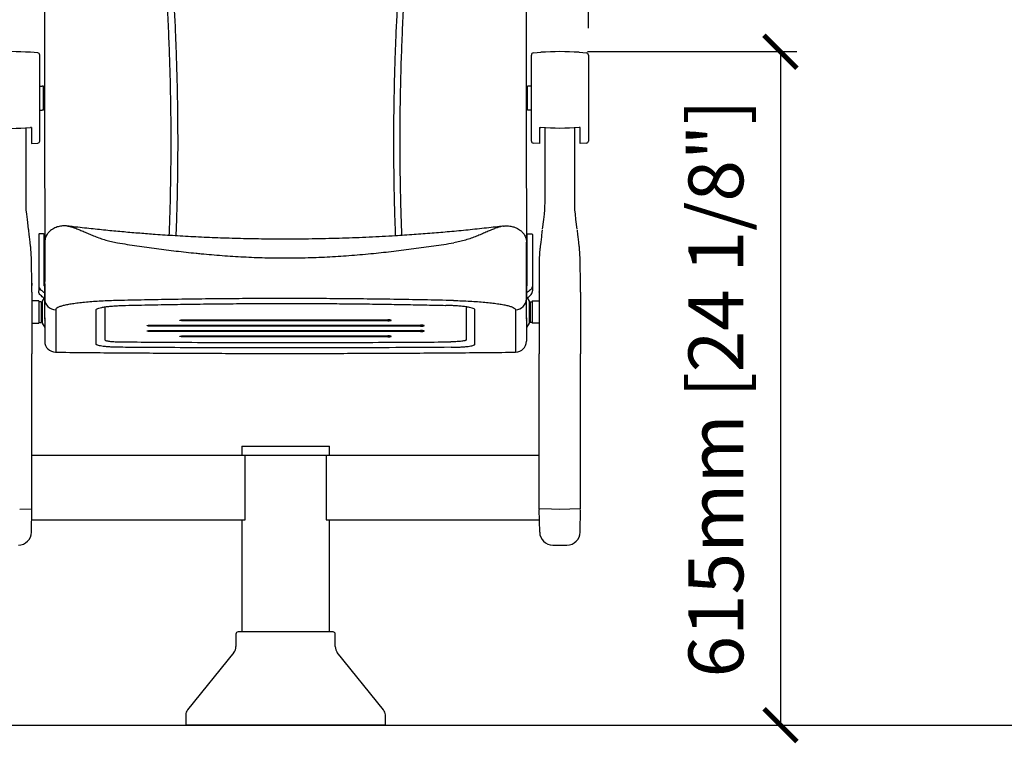
# Model space of a CAD drawing. Units: inches. Extents: x 0 to 6061, y -47 to 1406.
# Drawn here: x 1054 to 1951, y 150 to 810 of the extents above; entities that cross this region are included whole.
import ezdxf

# ---------------------------------------------------------------- set-up
doc = ezdxf.new("R2010")
doc.units = ezdxf.units.IN
doc.header["$MEASUREMENT"] = 0
doc.layers.add('Butaca - Seat', color=7, linetype='Continuous', true_color=0x246098)
doc.layers.add('Cotas - Measure', color=7, linetype='Continuous')
doc.layers.add('Suelo - Floor', color=7, linetype='Continuous')
doc.styles.add('Arial Narrow', font='ARIALN.TTF')
doc.dimstyles.new('cotas planos', dxfattribs={"dimtxt": 50, "dimasz": 30, "dimexe": 15, "dimexo": 25, "dimgap": 20, "dimtad": 1, "dimdec": 0, "dimtxsty": 'Arial Narrow', "dimblk": 'ARCHTICK', "dimcen": 2.5, "dimclrd": 256, "dimclre": 256, "dimclrt": 256, "dimadec": 0, "dimazin": 0, "dimtfac": 1, "dimtdec": 0, "dimtmove": 0, "dimatfit": 2, "dimldrblk": 'ARCHTICK', "dimfxl": 1, "dimarcsym": 0})

# ---------------------------------------------------------------- blocks, each defined once
blk = doc.blocks.new('_ArchTick')
at = {"color": 0, "linetype": 'ByBlock', "const_width": 0.15}
blk.add_lwpolyline([(-0.5, -0.5), (0.5, 0.5)], dxfattribs=at)
blk = doc.blocks.new('*D14')
at = {"layer": 'Cotas - Measure', "lineweight": -2, "transparency": 16777216}
for p, q in [((1271.14, 1087.2), (390.82, 1087.2)), ((405.82, 1087.2), (405.82, 166.69)), ((461.21, 166.69), (390.82, 166.69))]:
    blk.add_line(p, q, dxfattribs=at)
at = {"layer": 'Defpoints', "color": 0, "transparency": 16777216}
for p in [(1296.14, 1087.2), (405.82, 166.69), (486.21, 166.69)]:
    blk.add_point(p, dxfattribs=at)
at = {"layer": 'Cotas - Measure', "lineweight": -2, "transparency": 16777216, "xscale": 30, "yscale": 30, "zscale": 30}
for p, rotation in [((405.82, 1087.2), 90), ((405.82, 166.69), 270)]:
    blk.add_blockref('_ArchTick', p, dxfattribs=dict(at, rotation=rotation))
at = {"layer": 'Cotas - Measure', "transparency": 16777216, "insert": (353.46, 626.94), "char_height": 50, "attachment_point": 5, "rotation": 90, "style": 'Arial Narrow'}
blk.add_mtext('920mm [36 1/4"]', dxfattribs=at)
blk = doc.blocks.new('*D15')
at = {"layer": 'Cotas - Measure', "lineweight": -2, "transparency": 16777216}
for p, q in [((1020.14, 801.47), (1020.14, 1252.2)), ((1572.14, 802.03), (1572.14, 1252.2)), ((1572.14, 1237.2), (1020.14, 1237.2))]:
    blk.add_line(p, q, dxfattribs=at)
at = {"layer": 'Defpoints', "color": 0, "transparency": 16777216}
for p in [(1020.14, 1237.2), (1020.14, 776.47), (1572.14, 777.03)]:
    blk.add_point(p, dxfattribs=at)
at = {"layer": 'Cotas - Measure', "lineweight": -2, "transparency": 16777216, "xscale": 30, "yscale": 30, "zscale": 30, "rotation": 180}
blk.add_blockref('_ArchTick', (1020.14, 1237.2), dxfattribs=at)
at = {"layer": 'Cotas - Measure', "lineweight": -2, "transparency": 16777216, "xscale": 30, "yscale": 30, "zscale": 30}
blk.add_blockref('_ArchTick', (1572.14, 1237.2), dxfattribs=at)
at = {"layer": 'Cotas - Measure', "transparency": 16777216, "insert": (1296.14, 1289.57), "char_height": 50, "attachment_point": 5, "style": 'Arial Narrow'}
blk.add_mtext('550mm [21 3/4"]', dxfattribs=at)
blk = doc.blocks.new('*D20')
at = {"layer": 'Cotas - Measure', "lineweight": -2, "transparency": 16777216}
for p, q in [((1571.14, 780.66), (1762.14, 780.66)), ((1747.14, 780.66), (1747.14, 166.69)), ((1630.92, 166.69), (1762.14, 166.69))]:
    blk.add_line(p, q, dxfattribs=at)
at = {"layer": 'Defpoints', "color": 0, "transparency": 16777216}
for p in [(1546.14, 780.66), (1605.92, 166.69), (1747.14, 166.69)]:
    blk.add_point(p, dxfattribs=at)
at = {"layer": 'Cotas - Measure', "lineweight": -2, "transparency": 16777216, "xscale": 30, "yscale": 30, "zscale": 30}
for p, rotation in [((1747.14, 780.66), 90), ((1747.14, 166.69), 270)]:
    blk.add_blockref('_ArchTick', p, dxfattribs=dict(at, rotation=rotation))
at = {"layer": 'Cotas - Measure', "transparency": 16777216, "insert": (1694.77, 473.67), "char_height": 50, "attachment_point": 5, "rotation": 90, "style": 'Arial Narrow'}
blk.add_mtext('615mm [24 1/8"]', dxfattribs=at)

msp = doc.modelspace()

# ---------------------------------------------------------------- linework, layer by layer
at = {"layer": 'Butaca - Seat'}
for p, q in [((1070.27, 779.58, 0), (1063.57, 780.05, 0)), ((1072.14, 699.19, 0), (1072.14, 777.59, 0)), ((1520.14, 699.19, 0), (1520.14, 777.59, 0)), ((1522, 779.58, 0), (1528.7, 780.05, 0)), ((1563.57, 780.05, 0), (1570.27, 779.58, 0)), ((1572.14, 777.59, 0), (1572.14, 699.19, 0)), ((1072.14, 749.35, 0), (1074.17, 749.29, 0)), ((1075.64, 727.21, 0), (1075.64, 749.21, 0)), ((1516.64, 727.21, 0), (1516.64, 749.21, 0)), ((1520.14, 749.35, 0), (1518.11, 749.29, 0)), ((1076.64, 742.78, 0), (1075.64, 742.78, 0)), ((1515.64, 742.78, 0), (1516.64, 742.78, 0)), ((1072.14, 727.35, 0), (1074.17, 727.3, 0)), ((1075.64, 733.13, 0), (1076.64, 733.13, 0)), ((1516.64, 733.13, 0), (1515.64, 733.13, 0)), ((1520.14, 727.35, 0), (1518.11, 727.3, 0)), ((1059.64, 654.65, 0), (1059.64, 711.16, 0)), ((1064.64, 711.52, 0), (1063.57, 711.44, 0)), ((1064.64, 711.52, 0), (1064.64, 696.8, 0)), ((1527.64, 711.52, 0), (1528.7, 711.44, 0)), ((1527.64, 711.52, 0), (1527.64, 696.8, 0)), ((1532.64, 654.65, 0), (1532.64, 711.16, 0)), ((1559.64, 654.65, 0), (1559.64, 711.16, 0)), ((1564.64, 711.52, 0), (1563.57, 711.44, 0)), ((1564.64, 696.8, 0), (1564.64, 711.52, 0)), ((1064.64, 696.8, 0), (1070.27, 697.19, 0)), ((1527.64, 696.8, 0), (1522, 697.19, 0)), ((1570.27, 697.19, 0), (1564.64, 696.8, 0)), ((1076.64, 655.9, 0), (1076.64, 655.05, 0)), ((1515.64, 655.9, 0), (1515.64, 655.05, 0)), ((1059.65, 653.19, 0), (1059.64, 654.65, 0)), ((1059.66, 651.72, 0), (1059.65, 653.19, 0)), ((1059.67, 650.26, 0), (1059.66, 651.72, 0)), ((1059.68, 648.64, 0), (1059.67, 650.26, 0)), ((1059.7, 645.71, 0), (1059.68, 648.64, 0)), ((1076.64, 654.88, 0), (1076.64, 571.28, 0)), ((1515.64, 654.88, 0), (1515.64, 571.28, 0)), ((1532.57, 645.71, 0), (1532.59, 648.64, 0)), ((1532.59, 648.64, 0), (1532.61, 650.26, 0)), ((1532.61, 650.26, 0), (1532.62, 651.72, 0)), ((1532.62, 651.72, 0), (1532.63, 653.19, 0)), ((1532.63, 653.19, 0), (1532.64, 654.65, 0)), ((1559.65, 653.19, 0), (1559.64, 654.65, 0)), ((1559.66, 651.72, 0), (1559.65, 653.19, 0)), ((1559.67, 650.26, 0), (1559.66, 651.72, 0)), ((1559.68, 648.64, 0), (1559.67, 650.26, 0)), ((1559.7, 645.71, 0), (1559.68, 648.64, 0)), ((1059.72, 642.78, 0), (1059.7, 645.71, 0)), ((1059.74, 639.85, 0), (1059.72, 642.78, 0)), ((1059.75, 637.54, 0), (1059.74, 639.85, 0)), ((1059.75, 637.54, 0), (1059.75, 637.54, 0)), ((1059.75, 637.54, 0), (1059.75, 637.54, 0)), ((1059.75, 637.54, 0), (1059.75, 637.54, 0)), ((1059.75, 637.53, 0), (1059.75, 637.54, 0)), ((1059.75, 637.54, 0), (1059.75, 637.54, 0)), ((1059.75, 637.51, 0), (1059.75, 637.53, 0)), ((1059.75, 637.53, 0), (1059.75, 637.53, 0)), ((1059.75, 637.25, 0), (1059.75, 637.51, 0)), ((1059.76, 636.74, 0), (1059.75, 637.25, 0)), ((1532.51, 636.74, 0), (1532.52, 637.25, 0)), ((1532.52, 637.54, 0), (1532.53, 639.85, 0)), ((1532.52, 637.53, 0), (1532.52, 637.54, 0)), ((1532.52, 637.54, 0), (1532.52, 637.54, 0)), ((1532.52, 637.54, 0), (1532.52, 637.54, 0)), ((1532.52, 637.54, 0), (1532.52, 637.54, 0)), ((1532.52, 637.54, 0), (1532.52, 637.54, 0)), ((1532.52, 637.54, 0), (1532.52, 637.54, 0)), ((1532.52, 637.51, 0), (1532.52, 637.53, 0)), ((1532.52, 637.53, 0), (1532.52, 637.53, 0)), ((1532.52, 637.25, 0), (1532.52, 637.51, 0)), ((1532.53, 639.85, 0), (1532.55, 642.78, 0)), ((1532.55, 642.78, 0), (1532.57, 645.71, 0)), ((1559.72, 642.78, 0), (1559.7, 645.71, 0)), ((1559.74, 639.85, 0), (1559.72, 642.78, 0)), ((1559.75, 637.54, 0), (1559.74, 639.85, 0)), ((1559.75, 637.53, 0), (1559.75, 637.54, 0)), ((1559.75, 637.54, 0), (1559.75, 637.54, 0)), ((1559.75, 637.54, 0), (1559.75, 637.54, 0)), ((1559.75, 637.54, 0), (1559.75, 637.54, 0)), ((1559.75, 637.51, 0), (1559.75, 637.53, 0)), ((1559.75, 637.53, 0), (1559.75, 637.53, 0)), ((1559.75, 637.25, 0), (1559.75, 637.51, 0)), ((1559.76, 636.74, 0), (1559.75, 637.25, 0)), ((1059.78, 636.58, 0), (1059.76, 636.74, 0)), ((1060.19, 632.59, 0), (1059.78, 636.58, 0)), ((1060.79, 627.71, 0), (1060.19, 632.59, 0)), ((1531.48, 627.71, 0), (1532.08, 632.59, 0)), ((1532.08, 632.59, 0), (1532.49, 636.58, 0)), ((1532.49, 636.58, 0), (1532.51, 636.74, 0)), ((1559.78, 636.58, 0), (1559.76, 636.74, 0)), ((1560.19, 632.59, 0), (1559.78, 636.58, 0)), ((1560.79, 627.71, 0), (1560.19, 632.59, 0)), ((1061.94, 618.82, 0), (1060.79, 627.71, 0)), ((1530.33, 618.82, 0), (1531.48, 627.71, 0)), ((1561.94, 618.82, 0), (1560.79, 627.71, 0)), ((1062.07, 617.8, 0), (1061.94, 618.82, 0)), ((1062.22, 616.53, 0), (1062.07, 617.8, 0)), ((1062.37, 615.26, 0), (1062.22, 616.53, 0)), ((1062.52, 613.99, 0), (1062.37, 615.26, 0)), ((1062.76, 611.93, 0), (1062.52, 613.99, 0)), ((1063.06, 609.38, 0), (1062.76, 611.93, 0)), ((1071.14, 613.99, 0), (1071.14, 562.55, 0)), ((1075.64, 614.49, 0), (1071.64, 614.49, 0)), ((1076.14, 567.36, 0), (1076.14, 613.99, 0)), ((1516.14, 567.36, 0), (1516.14, 613.99, 0)), ((1516.64, 614.49, 0), (1520.64, 614.49, 0)), ((1521.14, 613.99, 0), (1521.14, 562.55, 0)), ((1529.21, 609.38, 0), (1529.51, 611.93, 0)), ((1529.51, 611.93, 0), (1529.75, 613.99, 0)), ((1529.75, 613.99, 0), (1529.9, 615.26, 0)), ((1529.9, 615.26, 0), (1530.05, 616.53, 0)), ((1530.05, 616.53, 0), (1530.2, 617.8, 0)), ((1562.22, 616.53, 0), (1562.07, 617.8, 0)), ((1562.37, 615.26, 0), (1562.22, 616.53, 0)), ((1562.52, 613.99, 0), (1562.37, 615.26, 0)), ((1562.76, 611.93, 0), (1562.52, 613.99, 0)), ((1563.06, 609.38, 0), (1562.76, 611.93, 0)), ((1063.36, 606.84, 0), (1063.06, 609.38, 0)), ((1063.79, 603.07, 0), (1063.36, 606.84, 0)), ((1063.85, 602.6, 0), (1063.79, 603.07, 0)), ((1063.85, 602.59, 0), (1063.85, 602.6, 0)), ((1063.85, 602.58, 0), (1063.85, 602.59, 0)), ((1063.85, 602.59, 0), (1063.85, 602.59, 0)), ((1063.89, 602.21, 0), (1063.85, 602.58, 0)), ((1063.85, 602.58, 0), (1063.85, 602.58, 0)), ((1063.85, 602.58, 0), (1063.85, 602.58, 0)), ((1063.85, 602.58, 0), (1063.85, 602.58, 0)), ((1063.85, 602.58, 0), (1063.85, 602.58, 0)), ((1063.99, 601.34, 0), (1063.89, 602.21, 0)), ((1064.62, 591.74, 0), (1064, 601.25, 0)), ((1076.64, 608.74, 0), (1076.14, 608.74, 0)), ((1076.64, 537.04, 0), (1076.64, 607.06, 0)), ((1515.64, 608.74, 0), (1516.14, 608.74, 0)), ((1515.64, 537.04, 0), (1515.64, 607.06, 0)), ((1527.65, 591.74, 0), (1528.27, 601.25, 0)), ((1528.28, 601.34, 0), (1528.38, 602.21, 0)), ((1528.38, 602.21, 0), (1528.42, 602.58, 0)), ((1528.42, 602.6, 0), (1528.48, 603.07, 0)), ((1528.42, 602.59, 0), (1528.42, 602.6, 0)), ((1528.42, 602.58, 0), (1528.42, 602.59, 0)), ((1528.42, 602.59, 0), (1528.42, 602.59, 0)), ((1528.42, 602.58, 0), (1528.42, 602.58, 0)), ((1528.42, 602.58, 0), (1528.42, 602.58, 0)), ((1528.42, 602.58, 0), (1528.42, 602.58, 0)), ((1528.48, 603.07, 0), (1528.91, 606.84, 0)), ((1528.91, 606.84, 0), (1529.21, 609.38, 0)), ((1563.36, 606.84, 0), (1563.06, 609.38, 0)), ((1563.79, 603.07, 0), (1563.36, 606.84, 0)), ((1563.85, 602.6, 0), (1563.79, 603.07, 0)), ((1563.85, 602.59, 0), (1563.85, 602.6, 0)), ((1563.85, 602.58, 0), (1563.85, 602.59, 0)), ((1563.85, 602.59, 0), (1563.85, 602.59, 0)), ((1563.89, 602.21, 0), (1563.85, 602.58, 0)), ((1563.85, 602.58, 0), (1563.85, 602.58, 0)), ((1563.85, 602.58, 0), (1563.85, 602.58, 0)), ((1563.85, 602.58, 0), (1563.85, 602.58, 0)), ((1563.85, 602.58, 0), (1563.85, 602.58, 0)), ((1563.99, 601.34, 0), (1563.89, 602.21, 0)), ((1564.62, 591.74, 0), (1564, 601.25, 0)), ((1064.89, 566.77, 0), (1064.62, 591.74, 0)), ((1527.39, 566.77, 0), (1527.65, 591.74, 0)), ((1564.89, 566.77, 0), (1564.62, 591.74, 0)), ((1064.89, 569.58, 0), (1064.89, 569.28, 0)), ((1064.89, 569.28, 0), (1064.89, 567.92, 0)), ((1064.89, 567.92, 0), (1064.89, 567.72, 0)), ((1064.89, 567.72, 0), (1064.89, 567.59, 0)), ((1064.89, 565.71, 0), (1064.89, 567.72, 0)), ((1064.89, 563.93, 0), (1064.89, 565.71, 0)), ((1076.64, 572.67, 0), (1076.64, 572.68, 0)), ((1076.64, 571.37, 0), (1076.64, 571.36, 0)), ((1076.64, 571.28, 0), (1076.64, 571.27, 0)), ((1076.64, 569.03, 0), (1076.64, 569.02, 0)), ((1076.64, 569.02, 0), (1076.64, 555.5, 0)), ((1515.64, 572.67, 0), (1515.64, 572.68, 0)), ((1515.64, 571.37, 0), (1515.64, 571.36, 0)), ((1515.64, 571.28, 0), (1515.64, 571.27, 0)), ((1515.64, 569.03, 0), (1515.64, 569.02, 0)), ((1515.64, 569.02, 0), (1515.64, 555.5, 0)), ((1527.38, 565.71, 0), (1527.38, 567.72, 0)), ((1527.38, 563.93, 0), (1527.38, 565.71, 0)), ((1564.89, 565.71, 0), (1564.89, 567.72, 0)), ((1564.89, 563.93, 0), (1564.89, 565.71, 0)), ((1064.89, 562.43, 0), (1064.89, 563.93, 0)), ((1064.9, 561.25, 0), (1064.89, 562.43, 0)), ((1064.9, 561.25, 0), (1064.95, 505.28, 0)), ((1076.64, 557.19, 0), (1074.24, 553.19, 0)), ((1076.34, 560.95, 0), (1076.34, 556.7, 0)), ((1515.64, 557.19, 0), (1518.04, 553.19, 0)), ((1527.37, 561.25, 0), (1527.32, 505.28, 0)), ((1527.37, 561.25, 0), (1527.38, 562.43, 0)), ((1527.38, 562.43, 0), (1527.38, 563.93, 0)), ((1564.89, 562.43, 0), (1564.89, 563.93, 0)), ((1564.9, 561.25, 0), (1564.89, 562.43, 0)), ((1564.9, 561.25, 0), (1564.95, 505.28, 0)), ((1071.39, 553.39, 0), (1064.89, 553.39, 0)), ((1071.39, 553.39, 0), (1071.39, 532.99, 0)), ((1073.39, 552.69, 0), (1071.39, 552.69, 0)), ((1073.39, 552.69, 0), (1073.39, 533.69, 0)), ((1074.24, 551.19, 0), (1073.39, 551.19, 0)), ((1074.24, 553.19, 0), (1074.24, 533.19, 0)), ((1131.53, 547.92, 0), (1131.53, 517.9, 0)), ((1150.33, 549.31, 0), (1150.22, 549.35, 0)), ((1150.35, 549.31, 0), (1150.33, 549.31, 0)), ((1441.92, 549.31, 0), (1441.94, 549.31, 0)), ((1441.94, 549.31, 0), (1442.05, 549.35, 0)), ((1460.74, 547.92, 0), (1460.74, 517.9, 0)), ((1518.04, 553.19, 0), (1518.04, 533.19, 0)), ((1518.04, 551.19, 0), (1518.89, 551.19, 0)), ((1518.89, 552.69, 0), (1520.89, 552.69, 0)), ((1518.89, 552.69, 0), (1518.89, 533.69, 0)), ((1520.89, 553.39, 0), (1527.39, 553.39, 0)), ((1520.89, 553.39, 0), (1520.89, 532.99, 0)), ((1086.64, 545.4, 0), (1086.64, 506.72, 0)), ((1123.53, 513.93, 0), (1123.53, 545.39, 0)), ((1468.74, 513.93, 0), (1468.74, 545.39, 0)), ((1505.64, 545.4, 0), (1505.64, 506.72, 0)), ((1064.89, 532.99, 0), (1071.39, 532.99, 0)), ((1071.39, 533.69, 0), (1073.39, 533.69, 0)), ((1073.39, 535.19, 0), (1074.24, 535.19, 0)), ((1074.24, 533.19, 0), (1076.64, 529.19, 0)), ((1076.64, 538.02, 0), (1076.64, 518.74, 0)), ((1076.64, 537.04, 0), (1076.65, 536.01, 0)), ((1076.65, 536.04, 0), (1076.65, 516.76, 0)), ((1076.65, 536.01, 0), (1076.65, 536.04, 0)), ((1076.65, 536.01, 0), (1076.65, 516.73, 0)), ((1173.09, 531.26, 0), (1179.49, 531.26, 0)), ((1206.41, 530.47, 0), (1173.09, 530.47, 0)), ((1179.49, 531.26, 0), (1205.09, 531.26, 0)), ((1203.09, 536.13, 0), (1209.49, 536.13, 0)), ((1244.94, 535.34, 0), (1203.09, 535.34, 0)), ((1205.09, 531.26, 0), (1307.49, 531.26, 0)), ((1284.78, 530.47, 0), (1206.41, 530.47, 0)), ((1209.49, 536.13, 0), (1235.09, 536.13, 0)), ((1235.09, 536.13, 0), (1337.49, 536.13, 0)), ((1254.78, 535.34, 0), (1244.94, 535.34, 0)), ((1357.18, 535.34, 0), (1254.78, 535.34, 0)), ((1387.18, 530.47, 0), (1284.78, 530.47, 0)), ((1307.49, 531.26, 0), (1385.86, 531.26, 0)), ((1337.49, 536.13, 0), (1347.34, 536.13, 0)), ((1347.34, 536.13, 0), (1389.18, 536.13, 0)), ((1382.78, 535.34, 0), (1357.18, 535.34, 0)), ((1389.18, 535.34, 0), (1382.78, 535.34, 0)), ((1385.86, 531.26, 0), (1419.18, 531.26, 0)), ((1412.78, 530.47, 0), (1387.18, 530.47, 0)), ((1419.18, 530.47, 0), (1412.78, 530.47, 0)), ((1515.64, 537.04, 0), (1515.62, 536.01, 0)), ((1515.62, 536.04, 0), (1515.62, 516.76, 0)), ((1515.62, 536.01, 0), (1515.62, 536.04, 0)), ((1515.64, 538.02, 0), (1515.64, 518.74, 0)), ((1518.04, 533.19, 0), (1515.64, 529.19, 0)), ((1518.89, 535.19, 0), (1518.04, 535.19, 0)), ((1520.89, 533.69, 0), (1518.89, 533.69, 0)), ((1527.39, 532.99, 0), (1520.89, 532.99, 0)), ((1173.09, 526.38, 0), (1179.49, 526.38, 0)), ((1206.41, 525.59, 0), (1173.09, 525.59, 0)), ((1179.49, 526.38, 0), (1205.09, 526.38, 0)), ((1203.09, 521.51, 0), (1209.49, 521.51, 0)), ((1244.94, 520.72, 0), (1203.09, 520.72, 0)), ((1205.09, 526.38, 0), (1307.49, 526.38, 0)), ((1284.78, 525.59, 0), (1206.41, 525.59, 0)), ((1209.49, 521.51, 0), (1235.09, 521.51, 0)), ((1235.09, 521.51, 0), (1337.49, 521.51, 0)), ((1254.78, 520.72, 0), (1244.94, 520.72, 0)), ((1357.18, 520.72, 0), (1254.78, 520.72, 0)), ((1387.18, 525.59, 0), (1284.78, 525.59, 0)), ((1307.49, 526.38, 0), (1385.86, 526.38, 0)), ((1337.49, 521.51, 0), (1347.34, 521.51, 0)), ((1347.34, 521.51, 0), (1389.18, 521.51, 0)), ((1382.78, 520.72, 0), (1357.18, 520.72, 0)), ((1389.18, 520.72, 0), (1382.78, 520.72, 0)), ((1385.86, 526.38, 0), (1419.18, 526.38, 0)), ((1412.78, 525.59, 0), (1387.18, 525.59, 0)), ((1419.18, 525.59, 0), (1412.78, 525.59, 0)), ((1064.95, 441.27, 0), (1064.95, 505.28, 0)), ((1086.64, 506.72, 0), (1086.54, 506.64, 0)), ((1505.64, 506.72, 0), (1505.73, 506.64, 0)), ((1527.32, 441.27, 0), (1527.32, 505.28, 0)), ((1564.95, 441.27, 0), (1564.95, 505.28, 0)), ((1064.95, 415.44, 0), (1064.95, 441.27, 0)), ((1527.32, 415.44, 0), (1527.32, 441.27, 0)), ((1564.95, 415.44, 0), (1564.95, 441.27, 0)), ((1064.89, 412.85, 0), (1527.39, 412.85, 0)), ((1064.95, 389.63, 0), (1064.95, 415.44, 0)), ((1256.14, 420.85, 0), (1256.14, 412.85, 0)), ((1256.14, 420.85, 0), (1336.14, 420.85, 0)), ((1259.26, 353.85, 0), (1259.26, 412.85, 0)), ((1333.01, 412.85, 0), (1333.01, 353.85, 0)), ((1336.14, 412.85, 0), (1336.14, 420.85, 0)), ((1527.32, 389.63, 0), (1527.32, 415.44, 0)), ((1564.95, 389.63, 0), (1564.95, 415.44, 0)), ((1064.94, 363.85, 0), (1064.95, 389.63, 0)), ((1527.33, 363.85, 0), (1527.32, 389.63, 0)), ((1564.94, 363.85, 0), (1564.95, 389.63, 0)), ((1053.82, 363.46, 0), (1064.89, 363.84, 0)), ((1064.58, 342.63, 0), (1064.94, 363.32, 0)), ((1527.69, 342.63, 0), (1527.33, 363.32, 0)), ((1538.45, 363.46, 0), (1527.38, 363.84, 0)), ((1546.14, 363.19, 0), (1538.49, 363.46, 0)), ((1564.42, 363.83, 0), (1546.14, 363.19, 0)), ((1564.58, 342.63, 0), (1564.94, 363.32, 0)), ((1064.89, 353.85, 0), (1259.26, 353.85, 0)), ((1256.14, 353.85, 0), (1256.14, 251.69, 0)), ((1333.01, 353.85, 0), (1527.39, 353.85, 0)), ((1336.14, 251.69, 0), (1336.14, 353.85, 0)), ((1539.69, 330.84, 0), (1552.58, 330.84, 0)), ((1339.39, 251.69, 0), (1252.89, 251.69, 0)), ((1250.89, 249.69, 0), (1250.89, 238.27, 0)), ((1341.39, 238.27, 0), (1341.39, 249.69, 0)), ((1249.05, 232.77, 0), (1206.88, 180.61, 0)), ((1385.39, 180.61, 0), (1343.22, 232.77, 0)), ((1205.14, 175.92, 0), (1205.14, 166.69, 0)), ((1387.14, 166.69, 0), (1387.14, 175.92, 0)), ((1387.14, 166.69, 0), (1205.14, 166.69, 0))]:
    msp.add_line(p, q, dxfattribs=at)
for centre, radius, start, end in [((1046.14, 530.66, 0), 250, 86, 94), ((1070.14, 777.59, 0), 2, 0, 86), ((1522.14, 777.59, 0), 2, 94, 180), ((1546.14, 530.66, 0), 250, 86, 94), ((1570.14, 777.59, 0), 2, 0, 86), ((1074.36, 740.46, 0), 8.84, 81.73651, 91.2912), ((1517.91, 740.46, 0), 8.84, 88.7088, 98.26349), ((1074.36, 718.46, 0), 8.84, 81.73651, 91.2912), ((1517.91, 718.46, 0), 8.84, 88.7088, 98.26349), ((1070.14, 699.19, 0), 2, 274, 0), ((1522.14, 699.19, 0), 2, 180, 266), ((1570.14, 699.19, 0), 2, 274, 0), ((1071.64, 613.99, 0), 0.5, 90, 180), ((1075.64, 613.99, 0), 0.5, 0, 90), ((1516.64, 613.99, 0), 0.5, 90, 180), ((1520.64, 613.99, 0), 0.5, 0, 90), ((1086.6, 555.36, 0), 9.96, 180.21514, 270.21356), ((1505.67, 555.36, 0), 9.96, 269.78644, 359.78486), ((1086.64, 516.64, 0), 10, 180, 269.3965), ((1505.64, 516.64, 0), 10, 270.6035, 0), ((1064.44, 363.33, 0), 0.5, 359, 44.20843), ((1527.83, 363.33, 0), 0.5, 135.79157, 181), ((1052.58, 342.84, 0), 12, 270, 359), ((1539.69, 342.84, 0), 12, 181, 270), ((1552.58, 342.84, 0), 12, 270, 359), ((1252.89, 249.69, 0), 2, 90, 180), ((1339.39, 249.69, 0), 2, 0, 90), ((1242.08, 238.16, 0), 8.81, 322.32164, 0.766), ((1350.19, 238.16, 0), 8.81, 179.234, 217.67836), ((1213.37, 175.53, 0), 8.24, 141.96507, 177.28029), ((1378.9, 175.53, 0), 8.24, 2.71971, 38.03493)]:
    msp.add_arc(centre, radius, start, end, dxfattribs=at)
for centre, major_axis, ratio, start_param, end_param in [((1046.14, 994.55, 0), (0, 283.8), 0.880907, 3.071779, 3.211406), ((1060.02, 585.73, 0), (25.44, -25.44), 0.069867, 5.480932, 5.491598), ((1053.66, 585.03, 0), (-25.44, 25.44), 0.069867, 2.495, 2.736787), ((1092.28, 532.92, 0), (-50.38, 50.38), 0.069867, 5.113911, 5.176156)]:
    msp.add_ellipse(centre, major_axis=major_axis, ratio=ratio, start_param=start_param, end_param=end_param, dxfattribs=at)
at = {"layer": 'Butaca - Seat', "extrusion": (0, 0, -1)}
for centre, major_axis, ratio, start_param, end_param in [((1546.14, 994.55, 0), (0, 283.8), 0.880907, 3.071779, 3.211406), ((1532.25, 585.73, 0), (-25.44, -25.44), 0.069867, 5.480932, 5.491598), ((1538.61, 585.03, 0), (25.44, 25.44), 0.069867, 2.495, 2.736787), ((1499.99, 532.92, 0), (50.38, 50.38), 0.069867, 5.113911, 5.176156)]:
    msp.add_ellipse(centre, major_axis=major_axis, ratio=ratio, start_param=start_param, end_param=end_param, dxfattribs=at)
at = {"layer": 'Butaca - Seat'}
for points, knots in [([(1190.12, 613.12, 0), (1190.26, 616.57, 0), (1190.75, 628.7, 0), (1191.29, 649.45, 0), (1191.73, 675.34, 0), (1191.85, 701.1, 0), (1191.68, 726.69, 0), (1191.23, 752.07, 0), (1190.5, 777.24, 0), (1189.5, 802.19, 0), (1188.31, 827.08, 0), (1186.89, 851.97, 0), (1185.15, 872.69, 0), (1183.19, 889.25, 0), (1181.37, 901.66, 0), (1179.14, 914.04, 0), (1176.44, 926.37, 0), (1173.2, 938.63, 0), (1169.37, 950.76, 0), (1164.88, 962.8, 0), (1160.09, 973.83, 0), (1155.15, 983.84, 0), (1150.2, 992.84, 0), (1144.82, 1001.73, 0), (1140.87, 1007.49, 0), (1138.9, 1010.37, 0)], [0, 0, 0, 0, 0.024824, 0.087519, 0.150243, 0.213061, 0.275914, 0.338585, 0.401292, 0.464077, 0.52687, 0.589463, 0.652087, 0.683384, 0.714702, 0.745999, 0.777336, 0.808631, 0.839993, 0.871176, 0.902501, 0.926679, 0.950932, 0.975426, 1, 1, 1, 1]), ([(1143.56, 1013.38, 0), (1144.82, 1011.56, 0), (1148.6, 1006.08, 0), (1154.46, 996.67, 0), (1160.17, 986.31, 0), (1164.75, 977.01, 0), (1168.4, 968.85, 0), (1171.74, 960.61, 0), (1174.79, 952.26, 0), (1177.56, 943.82, 0), (1180.88, 932.39, 0), (1184.51, 917.22, 0), (1187.91, 898.26, 0), (1190.48, 878.44, 0), (1192.3, 858.54, 0), (1194.04, 831.91, 0), (1195.32, 805.26, 0), (1196.39, 778.52, 0), (1197.01, 758.24, 0), (1197.47, 737.76, 0), (1197.74, 717.07, 0), (1197.82, 696.25, 0), (1197.7, 675.28, 0), (1197.38, 654.18, 0), (1196.88, 633.33, 0), (1196.38, 619.48, 0), (1196.14, 612.73, 0)], [0, 0, 0, 0, 0.015453, 0.046369, 0.07744, 0.098608, 0.119778, 0.14113, 0.162483, 0.184261, 0.20604, 0.249774, 0.299155, 0.348656, 0.398377, 0.448132, 0.548077, 0.598059, 0.648055, 0.69854, 0.749043, 0.799604, 0.850183, 0.900946, 0.951726, 1, 1, 1, 1]), ([(1448.71, 1013.38, 0), (1447.45, 1011.56, 0), (1443.67, 1006.08, 0), (1437.81, 996.67, 0), (1432.1, 986.31, 0), (1427.52, 977.01, 0), (1423.87, 968.85, 0), (1420.53, 960.61, 0), (1417.48, 952.26, 0), (1414.71, 943.82, 0), (1411.39, 932.39, 0), (1407.76, 917.22, 0), (1404.36, 898.26, 0), (1401.79, 878.44, 0), (1399.97, 858.54, 0), (1398.23, 831.91, 0), (1396.95, 805.26, 0), (1395.88, 778.52, 0), (1395.26, 758.24, 0), (1394.8, 737.76, 0), (1394.53, 717.07, 0), (1394.46, 696.25, 0), (1394.57, 675.28, 0), (1394.89, 654.18, 0), (1395.39, 633.33, 0), (1395.89, 619.48, 0), (1396.13, 612.73, 0)], [0, 0, 0, 0, 0.015453, 0.046369, 0.07744, 0.098608, 0.119778, 0.14113, 0.162483, 0.184261, 0.20604, 0.249774, 0.299155, 0.348656, 0.398377, 0.448132, 0.548077, 0.598059, 0.648055, 0.69854, 0.749043, 0.799604, 0.850183, 0.900946, 0.951726, 1, 1, 1, 1]), ([(1402.15, 613.12, 0), (1402.01, 616.57, 0), (1401.52, 628.7, 0), (1400.98, 649.45, 0), (1400.54, 675.34, 0), (1400.42, 701.1, 0), (1400.59, 726.69, 0), (1401.04, 752.07, 0), (1401.77, 777.24, 0), (1402.77, 802.19, 0), (1403.96, 827.08, 0), (1405.38, 851.97, 0), (1407.12, 872.69, 0), (1409.08, 889.25, 0), (1410.9, 901.66, 0), (1413.13, 914.04, 0), (1415.83, 926.37, 0), (1419.07, 938.63, 0), (1422.9, 950.76, 0), (1427.39, 962.8, 0), (1432.18, 973.83, 0), (1437.12, 983.84, 0), (1442.07, 992.84, 0), (1447.45, 1001.73, 0), (1451.4, 1007.49, 0), (1453.37, 1010.37, 0)], [0, 0, 0, 0, 0.024824, 0.087519, 0.150243, 0.213061, 0.275914, 0.338585, 0.401292, 0.464077, 0.52687, 0.589463, 0.652087, 0.683384, 0.714702, 0.745999, 0.777336, 0.808631, 0.839993, 0.871176, 0.902501, 0.926679, 0.950932, 0.975426, 1, 1, 1, 1]), ([(1076.64, 656.19, 0), (1076.64, 666.62, 0), (1076.64, 687.49, 0), (1076.64, 718.78, 0), (1076.64, 749.77, 0), (1076.64, 788.83, 0), (1076.64, 835.98, 0), (1076.64, 879.31, 0), (1076.64, 910.21, 0), (1076.64, 928.73, 0), (1076.64, 947.33, 0), (1076.64, 966.07, 0), (1076.64, 984.98, 0), (1076.64, 997.8, 0), (1076.64, 1004.21, 0)], [0, 0, 0, 0, 0.088093, 0.176182, 0.264378, 0.352575, 0.514362, 0.676151, 0.730134, 0.784163, 0.838185, 0.892162, 0.946087, 1, 1, 1, 1]), ([(1515.64, 656.19, 0), (1515.64, 666.62, 0), (1515.64, 687.49, 0), (1515.64, 718.78, 0), (1515.64, 749.77, 0), (1515.64, 788.83, 0), (1515.64, 835.98, 0), (1515.64, 879.31, 0), (1515.64, 910.21, 0), (1515.64, 928.73, 0), (1515.64, 947.33, 0), (1515.64, 966.07, 0), (1515.64, 984.98, 0), (1515.64, 997.8, 0), (1515.64, 1004.21, 0)], [0, 0, 0, 0, 0.088093, 0.176182, 0.264378, 0.352575, 0.514362, 0.676151, 0.730134, 0.784163, 0.838185, 0.892162, 0.946087, 1, 1, 1, 1]), ([(1097.65, 621.59, 0), (1097.21, 621.65, 0), (1095.97, 621.82, 0), (1094.05, 621.85, 0), (1091.84, 621.71, 0), (1089.86, 621.36, 0), (1087.88, 620.82, 0), (1085.84, 620.03, 0), (1083.83, 618.96, 0), (1082.2, 617.83, 0), (1080.93, 616.73, 0), (1079.83, 615.6, 0), (1078.74, 614.17, 0), (1077.79, 612.48, 0), (1077.08, 610.59, 0), (1076.69, 608.72, 0), (1076.67, 607.55, 0), (1076.67, 607.05, 0)], [0, 0, 0, 0, 0.044384, 0.12521, 0.190854, 0.256194, 0.322605, 0.406713, 0.492485, 0.58077, 0.637846, 0.696057, 0.757442, 0.819488, 0.886666, 0.951619, 1, 1, 1, 1]), ([(1494.58, 621.62, 0), (1492.22, 621.34, 0), (1487.09, 620.72, 0), (1479.15, 619.82, 0), (1470.78, 618.92, 0), (1462.38, 618.05, 0), (1453.96, 617.22, 0), (1443.05, 616.21, 0), (1429.46, 615.05, 0), (1412.99, 613.8, 0), (1393.92, 612.56, 0), (1372.21, 611.4, 0), (1347.94, 610.46, 0), (1323.23, 609.88, 0), (1299.46, 609.67, 0), (1276.72, 609.78, 0), (1255.39, 610.17, 0), (1234.59, 610.82, 0), (1214.67, 611.68, 0), (1195.68, 612.72, 0), (1178.65, 613.85, 0), (1163.14, 615.03, 0), (1148.72, 616.25, 0), (1133.92, 617.63, 0), (1118.59, 619.22, 0), (1106.44, 620.55, 0), (1099.38, 621.42, 0), (1097.63, 621.64, 0)], [0, 0, 0, 0, 0.01813, 0.039535, 0.060908, 0.082308, 0.103735, 0.125208, 0.165441, 0.207009, 0.249916, 0.309471, 0.370396, 0.432068, 0.494545, 0.548232, 0.602199, 0.654282, 0.704152, 0.751824, 0.797305, 0.832763, 0.86927, 0.906844, 0.945558, 0.986542, 1, 1, 1, 1]), ([(1097.63, 621.62, 0), (1097.63, 621.62, 0), (1098.23, 621.59, 0), (1099.83, 621.24, 0), (1102.52, 620.51, 0), (1105.84, 619.3, 0), (1109.51, 617.8, 0), (1113.48, 616.09, 0), (1117.69, 614.27, 0), (1122.15, 612.42, 0), (1126.98, 610.56, 0), (1132.07, 608.85, 0), (1137.39, 607.37, 0), (1141.09, 606.69, 0), (1142.95, 606.35, 0)], [0, 0, 0, 0, 0.000225, 0.070178, 0.163031, 0.256656, 0.352476, 0.448976, 0.540306, 0.632196, 0.725998, 0.8206, 0.90971, 1, 1, 1, 1]), ([(1494.64, 621.62, 0), (1494.64, 621.62, 0), (1494.04, 621.59, 0), (1492.44, 621.24, 0), (1489.75, 620.51, 0), (1486.43, 619.3, 0), (1482.76, 617.8, 0), (1478.79, 616.09, 0), (1474.58, 614.27, 0), (1470.12, 612.42, 0), (1465.29, 610.56, 0), (1460.2, 608.85, 0), (1454.88, 607.37, 0), (1451.18, 606.69, 0), (1449.32, 606.35, 0)], [0, 0, 0, 0, 0.000225, 0.070178, 0.163031, 0.256656, 0.352476, 0.448976, 0.540306, 0.632196, 0.725998, 0.8206, 0.90971, 1, 1, 1, 1]), ([(1494.63, 621.59, 0), (1495.06, 621.65, 0), (1496.3, 621.82, 0), (1498.22, 621.85, 0), (1500.43, 621.71, 0), (1502.41, 621.36, 0), (1504.39, 620.82, 0), (1506.43, 620.03, 0), (1508.44, 618.96, 0), (1510.07, 617.83, 0), (1511.34, 616.73, 0), (1512.44, 615.6, 0), (1513.54, 614.17, 0), (1514.48, 612.48, 0), (1515.19, 610.59, 0), (1515.59, 608.72, 0), (1515.6, 607.55, 0), (1515.6, 607.05, 0)], [0, 0, 0, 0, 0.044384, 0.12521, 0.190854, 0.256194, 0.322605, 0.406713, 0.492485, 0.58077, 0.637846, 0.696057, 0.757442, 0.819488, 0.886666, 0.951619, 1, 1, 1, 1]), ([(1142.95, 606.35, 0), (1148.84, 605.44, 0), (1160.61, 603.62, 0), (1178.45, 601.14, 0), (1196.4, 598.87, 0), (1210, 597.38, 0), (1223.98, 595.99, 0), (1238.36, 594.76, 0), (1257.72, 593.51, 0), (1277.18, 592.73, 0), (1296.84, 592.47, 0), (1316.62, 592.77, 0), (1336.53, 593.61, 0), (1356.42, 594.94, 0), (1375.82, 596.68, 0), (1394.69, 598.73, 0), (1413.01, 601.03, 0), (1431.24, 603.56, 0), (1443.29, 605.42, 0), (1449.32, 606.35, 0)], [0, 0, 0, 0, 0.058947, 0.117894, 0.176988, 0.236082, 0.251215, 0.31366, 0.376187, 0.438985, 0.501885, 0.56589, 0.630006, 0.694428, 0.758941, 0.819094, 0.879361, 0.939628, 1, 1, 1, 1]), ([(1071.14, 567.36, 0), (1071.22, 566.65, 0), (1071.39, 565.22, 0), (1072.39, 564.18, 0), (1072.89, 563.66, 0)], [0, 0, 0, 0, 0.496399, 1, 1, 1, 1]), ([(1076.43, 566.77, 0), (1076.35, 566.86, 0), (1076.17, 567.03, 0), (1076.15, 567.24, 0), (1076.14, 567.36, 0)], [0, 0, 0, 0, 0.468037, 1, 1, 1, 1]), ([(1515.84, 566.77, 0), (1515.92, 566.86, 0), (1516.1, 567.03, 0), (1516.12, 567.24, 0), (1516.14, 567.36, 0)], [0, 0, 0, 0, 0.468037, 1, 1, 1, 1]), ([(1521.14, 567.36, 0), (1521.05, 566.65, 0), (1520.88, 565.22, 0), (1519.88, 564.18, 0), (1519.38, 563.66, 0)], [0, 0, 0, 0, 0.496399, 1, 1, 1, 1]), ([(1072.89, 558.6, 0), (1072.45, 559.11, 0), (1071.57, 560.13, 0), (1071.17, 561.57, 0), (1071.14, 562.36, 0), (1071.14, 562.55, 0)], [0, 0, 0, 0, 0.433203, 0.863007, 1, 1, 1, 1]), ([(1519.38, 558.6, 0), (1519.82, 559.11, 0), (1520.7, 560.13, 0), (1521.1, 561.57, 0), (1521.13, 562.36, 0), (1521.14, 562.55, 0)], [0, 0, 0, 0, 0.433203, 0.863007, 1, 1, 1, 1]), ([(1143.07, 553.77, 0), (1140.52, 553.69, 0), (1135.4, 553.55, 0), (1128.04, 553.2, 0), (1121.03, 552.76, 0), (1114.48, 552.23, 0), (1108.45, 551.61, 0), (1103.03, 550.91, 0), (1098.3, 550.14, 0), (1094.3, 549.31, 0), (1090.99, 548.42, 0), (1088.54, 547.45, 0), (1086.94, 546.43, 0), (1086.74, 545.74, 0), (1086.64, 545.4, 0)], [0, 0, 0, 0, 0.081653, 0.163566, 0.245219, 0.326872, 0.408785, 0.490437, 0.572091, 0.654004, 0.735658, 0.823663, 0.911995, 1, 1, 1, 1]), ([(1123.53, 545.39, 0), (1123.55, 545.47, 0), (1123.59, 545.77, 0), (1124.23, 546.3, 0), (1125.92, 546.95, 0), (1128.51, 547.55, 0), (1131.88, 548.1, 0), (1135.97, 548.57, 0), (1140.5, 548.93, 0), (1145.28, 549.2, 0), (1148.58, 549.3, 0), (1150.22, 549.35, 0)], [0, 0, 0, 0, 0.041334, 0.16393, 0.286526, 0.409121, 0.531716, 0.65431, 0.776905, 0.888452, 1, 1, 1, 1]), ([(1449.2, 553.77, 0), (1440.15, 553.97, 0), (1422.05, 554.38, 0), (1394.66, 554.86, 0), (1367.12, 555.22, 0), (1340.54, 555.46, 0), (1315.01, 555.58, 0), (1290.55, 555.6, 0), (1266.01, 555.54, 0), (1241.44, 555.37, 0), (1216.8, 555.12, 0), (1192.17, 554.77, 0), (1167.55, 554.33, 0), (1151.24, 553.95, 0), (1143.07, 553.77, 0)], [0, 0, 0, 0, 0.0896369, 0.1792737, 0.2692969, 0.3594312, 0.4386849, 0.5181288, 0.5975728, 0.6776395, 0.7577062, 0.838404, 0.9191018, 1, 1, 1, 1]), ([(1150.22, 549.35, 0), (1158.06, 549.53, 0), (1173.76, 549.89, 0), (1197.48, 550.31, 0), (1221.34, 550.65, 0), (1245.38, 550.89, 0), (1269.59, 551.05, 0), (1293.96, 551.1, 0), (1318.38, 551.06, 0), (1341.32, 550.94, 0), (1362.76, 550.74, 0), (1382.68, 550.49, 0), (1402.57, 550.18, 0), (1422.37, 549.8, 0), (1435.5, 549.5, 0), (1442.05, 549.35, 0)], [0, 0, 0, 0, 0.081482, 0.16317, 0.244859, 0.326755, 0.409592, 0.492515, 0.5757, 0.658972, 0.727081, 0.795311, 0.86354, 0.931891, 1, 1, 1, 1]), ([(1468.74, 545.39, 0), (1468.73, 545.47, 0), (1468.68, 545.77, 0), (1468.04, 546.3, 0), (1466.35, 546.95, 0), (1463.76, 547.55, 0), (1460.39, 548.1, 0), (1456.3, 548.57, 0), (1451.77, 548.93, 0), (1446.99, 549.2, 0), (1443.69, 549.3, 0), (1442.05, 549.35, 0)], [0, 0, 0, 0, 0.041334, 0.16393, 0.286526, 0.409121, 0.531716, 0.65431, 0.776905, 0.888452, 1, 1, 1, 1]), ([(1449.2, 553.77, 0), (1451.75, 553.69, 0), (1456.87, 553.55, 0), (1464.23, 553.2, 0), (1471.24, 552.76, 0), (1477.79, 552.23, 0), (1483.82, 551.61, 0), (1489.24, 550.91, 0), (1493.97, 550.14, 0), (1497.97, 549.31, 0), (1501.28, 548.42, 0), (1503.73, 547.45, 0), (1505.33, 546.43, 0), (1505.53, 545.74, 0), (1505.64, 545.4, 0)], [0, 0, 0, 0, 0.081653, 0.163566, 0.245219, 0.326872, 0.408785, 0.490437, 0.572091, 0.654004, 0.735658, 0.823663, 0.911995, 1, 1, 1, 1]), ([(1173.09, 530.47, 0), (1172.96, 530.47, 0), (1172.47, 530.47, 0), (1171.64, 530.5, 0), (1170.71, 530.58, 0), (1170.2, 530.67, 0), (1169.89, 530.78, 0), (1169.79, 530.88, 0), (1170.03, 531.01, 0), (1170.61, 531.13, 0), (1171.48, 531.21, 0), (1172.35, 531.25, 0), (1172.9, 531.26, 0), (1173.09, 531.26, 0)], [0, 0, 0, 0, 0.037622, 0.144969, 0.252316, 0.37047, 0.408078, 0.515424, 0.62277, 0.730115, 0.837462, 0.944808, 1, 1, 1, 1]), ([(1203.09, 535.34, 0), (1202.96, 535.34, 0), (1202.47, 535.34, 0), (1201.64, 535.37, 0), (1200.71, 535.46, 0), (1200.2, 535.55, 0), (1199.89, 535.65, 0), (1199.79, 535.76, 0), (1200.03, 535.89, 0), (1200.61, 536, 0), (1201.48, 536.09, 0), (1202.35, 536.13, 0), (1202.9, 536.13, 0), (1203.09, 536.13, 0)], [0, 0, 0, 0, 0.037622, 0.144969, 0.252316, 0.37047, 0.408078, 0.515424, 0.62277, 0.730115, 0.837462, 0.944808, 1, 1, 1, 1]), ([(1389.18, 535.34, 0), (1389.31, 535.34, 0), (1389.8, 535.34, 0), (1390.63, 535.37, 0), (1391.56, 535.46, 0), (1392.07, 535.55, 0), (1392.38, 535.65, 0), (1392.48, 535.76, 0), (1392.24, 535.89, 0), (1391.66, 536, 0), (1390.79, 536.09, 0), (1389.92, 536.13, 0), (1389.37, 536.13, 0), (1389.18, 536.13, 0)], [0, 0, 0, 0, 0.037622, 0.144969, 0.252316, 0.37047, 0.408078, 0.515424, 0.62277, 0.730115, 0.837462, 0.944808, 1, 1, 1, 1]), ([(1419.18, 530.47, 0), (1419.31, 530.47, 0), (1419.8, 530.47, 0), (1420.63, 530.5, 0), (1421.56, 530.58, 0), (1422.07, 530.67, 0), (1422.38, 530.78, 0), (1422.48, 530.88, 0), (1422.24, 531.01, 0), (1421.66, 531.13, 0), (1420.79, 531.21, 0), (1419.92, 531.25, 0), (1419.37, 531.26, 0), (1419.18, 531.26, 0)], [0, 0, 0, 0, 0.037622, 0.144969, 0.252316, 0.37047, 0.408078, 0.515424, 0.62277, 0.730115, 0.837462, 0.944808, 1, 1, 1, 1]), ([(1173.09, 525.59, 0), (1172.96, 525.59, 0), (1172.47, 525.59, 0), (1171.64, 525.63, 0), (1170.71, 525.71, 0), (1170.2, 525.8, 0), (1169.89, 525.9, 0), (1169.79, 526.01, 0), (1170.03, 526.14, 0), (1170.61, 526.25, 0), (1171.48, 526.34, 0), (1172.35, 526.38, 0), (1172.9, 526.38, 0), (1173.09, 526.38, 0)], [0, 0, 0, 0, 0.037622, 0.144969, 0.252316, 0.37047, 0.408078, 0.515424, 0.62277, 0.730115, 0.837462, 0.944808, 1, 1, 1, 1]), ([(1203.09, 520.72, 0), (1202.96, 520.72, 0), (1202.47, 520.72, 0), (1201.64, 520.75, 0), (1200.71, 520.83, 0), (1200.2, 520.92, 0), (1199.89, 521.03, 0), (1199.79, 521.13, 0), (1200.03, 521.26, 0), (1200.61, 521.38, 0), (1201.48, 521.46, 0), (1202.35, 521.5, 0), (1202.9, 521.51, 0), (1203.09, 521.51, 0)], [0, 0, 0, 0, 0.037622, 0.144969, 0.252316, 0.37047, 0.408078, 0.515424, 0.62277, 0.730115, 0.837462, 0.944808, 1, 1, 1, 1]), ([(1389.18, 520.72, 0), (1389.31, 520.72, 0), (1389.8, 520.72, 0), (1390.63, 520.75, 0), (1391.56, 520.83, 0), (1392.07, 520.92, 0), (1392.38, 521.03, 0), (1392.48, 521.13, 0), (1392.24, 521.26, 0), (1391.66, 521.38, 0), (1390.79, 521.46, 0), (1389.92, 521.5, 0), (1389.37, 521.51, 0), (1389.18, 521.51, 0)], [0, 0, 0, 0, 0.037622, 0.144969, 0.252316, 0.37047, 0.408078, 0.515424, 0.62277, 0.730115, 0.837462, 0.944808, 1, 1, 1, 1]), ([(1419.18, 525.59, 0), (1419.31, 525.59, 0), (1419.8, 525.59, 0), (1420.63, 525.63, 0), (1421.56, 525.71, 0), (1422.07, 525.8, 0), (1422.38, 525.9, 0), (1422.48, 526.01, 0), (1422.24, 526.14, 0), (1421.66, 526.25, 0), (1420.79, 526.34, 0), (1419.92, 526.38, 0), (1419.37, 526.38, 0), (1419.18, 526.38, 0)], [0, 0, 0, 0, 0.037622, 0.144969, 0.252316, 0.37047, 0.408078, 0.515424, 0.62277, 0.730115, 0.837462, 0.944808, 1, 1, 1, 1]), ([(1145.18, 511.12, 0), (1143.97, 511.14, 0), (1141.46, 511.17, 0), (1137.81, 511.32, 0), (1134.33, 511.54, 0), (1131.21, 511.82, 0), (1128.51, 512.17, 0), (1126.34, 512.56, 0), (1124.74, 513, 0), (1123.73, 513.46, 0), (1123.6, 513.78, 0), (1123.53, 513.93, 0)], [0, 0, 0, 0, 0.104985, 0.216861, 0.328737, 0.440614, 0.552491, 0.664368, 0.776245, 0.888123, 1, 1, 1, 1]), ([(1131.53, 517.9, 0), (1131.58, 517.8, 0), (1131.66, 517.6, 0), (1132.32, 517.29, 0), (1133.36, 517.01, 0), (1134.78, 516.75, 0), (1136.54, 516.52, 0), (1138.58, 516.34, 0), (1140.86, 516.2, 0), (1143.24, 516.1, 0), (1144.89, 516.08, 0), (1145.68, 516.07, 0)], [0, 0, 0, 0, 0.111588, 0.223176, 0.335052, 0.446929, 0.558807, 0.670685, 0.782559, 0.894432, 1, 1, 1, 1]), ([(1145.68, 516.07, 0), (1155.72, 516, 0), (1179.07, 515.83, 0), (1215.77, 515.64, 0), (1245.77, 515.55, 0), (1275.77, 515.49, 0), (1305.77, 515.48, 0), (1345.77, 515.54, 0), (1382.58, 515.67, 0), (1416.19, 515.85, 0), (1436.45, 515.99, 0), (1446.59, 516.07, 0)], [0, 0, 0, 0, 0.100191, 0.233042, 0.36593, 0.399142, 0.531993, 0.664844, 0.797733, 0.898858, 1, 1, 1, 1]), ([(1460.74, 517.9, 0), (1460.69, 517.8, 0), (1460.61, 517.6, 0), (1459.95, 517.29, 0), (1458.91, 517.01, 0), (1457.49, 516.75, 0), (1455.73, 516.52, 0), (1453.69, 516.34, 0), (1451.41, 516.2, 0), (1449.03, 516.1, 0), (1447.38, 516.08, 0), (1446.59, 516.07, 0)], [0, 0, 0, 0, 0.111588, 0.223176, 0.335052, 0.446929, 0.558807, 0.670685, 0.782559, 0.894432, 1, 1, 1, 1]), ([(1447.09, 511.12, 0), (1448.3, 511.14, 0), (1450.81, 511.17, 0), (1454.46, 511.32, 0), (1457.94, 511.54, 0), (1461.07, 511.82, 0), (1463.76, 512.17, 0), (1465.93, 512.56, 0), (1467.53, 513, 0), (1468.54, 513.46, 0), (1468.67, 513.78, 0), (1468.74, 513.93, 0)], [0, 0, 0, 0, 0.104985, 0.216861, 0.328737, 0.440614, 0.552491, 0.664368, 0.776245, 0.888123, 1, 1, 1, 1]), ([(1086.54, 506.65, 0), (1088.51, 506.63, 0), (1099.7, 506.51, 0), (1120.13, 506.32, 0), (1147.83, 506.09, 0), (1175.55, 505.91, 0), (1203.3, 505.76, 0), (1231.06, 505.65, 0), (1258.84, 505.58, 0), (1286.63, 505.55, 0), (1314.42, 505.55, 0), (1342.21, 505.6, 0), (1370, 505.68, 0), (1397.77, 505.8, 0), (1425.52, 505.96, 0), (1453.26, 506.16, 0), (1480, 506.39, 0), (1497.48, 506.56, 0), (1505.74, 506.65, 0)], [0, 0, 0, 0, 0.0141932, 0.0802973, 0.1464276, 0.2125808, 0.2787536, 0.3449425, 0.411144, 0.4773547, 0.543571, 0.6097894, 0.6760052, 0.7422151, 0.8084154, 0.8746028, 0.9407739, 1, 1, 1, 1]), ([(1447.09, 511.12, 0), (1430.3, 511.01, 0), (1396.7, 510.77, 0), (1346.21, 510.59, 0), (1295.67, 510.52, 0), (1248.62, 510.58, 0), (1205.11, 510.74, 0), (1171.8, 510.93, 0), (1151.83, 511.08, 0), (1145.18, 511.12, 0)], [0, 0, 0, 0, 0.1670501, 0.3341744, 0.5015219, 0.668944, 0.8013523, 0.9337976, 1, 1, 1, 1])]:
    msp.add_open_spline(points, degree=3, knots=knots, dxfattribs=at)
at = {"layer": 'Suelo - Floor'}
msp.add_line((-0.05, 166.69), (6060.74, 166.69), dxfattribs=at)

# ---------------------------------------------------------------- dimensions: what is measured, and where the dimension line sits
at = {"layer": 'Cotas - Measure'}
dim = msp.add_linear_dim(base=(1020.14, 1237.2, 0), p1=(1572.14, 777.03, 0), p2=(1020.14, 776.47, 0), dimstyle='cotas planos', override={"dimrnd": 5, "dimpost": 'mm'}, dxfattribs=at)
dim.commit()
dim.dimension.update_dxf_attribs({"geometry": '*D15', "text_midpoint": (1296.14, 1237.2, 0), "dimtype": 160})
dim = msp.add_linear_dim(base=(405.82, 166.69, 0), p1=(1296.14, 1087.2, 0), p2=(486.21, 166.69, 0), angle=90, dimstyle='cotas planos', override={"dimrnd": 5, "dimpost": 'mm'}, dxfattribs=at)
dim.commit()
dim.dimension.update_dxf_attribs({"geometry": '*D14', "text_midpoint": (353.46, 626.94, 0)})
dim = msp.add_linear_dim(base=(1747.14, 166.69, 0), p1=(1546.14, 780.66, 0), p2=(1605.92, 166.69, 0), angle=90, dimstyle='cotas planos', override={"dimrnd": 5, "dimpost": 'mm'}, dxfattribs=at)
dim.commit()
dim.dimension.update_dxf_attribs({"geometry": '*D20', "text_midpoint": (1747.14, 473.67, 0), "dimtype": 160})

doc.saveas('drawing.dxf')
